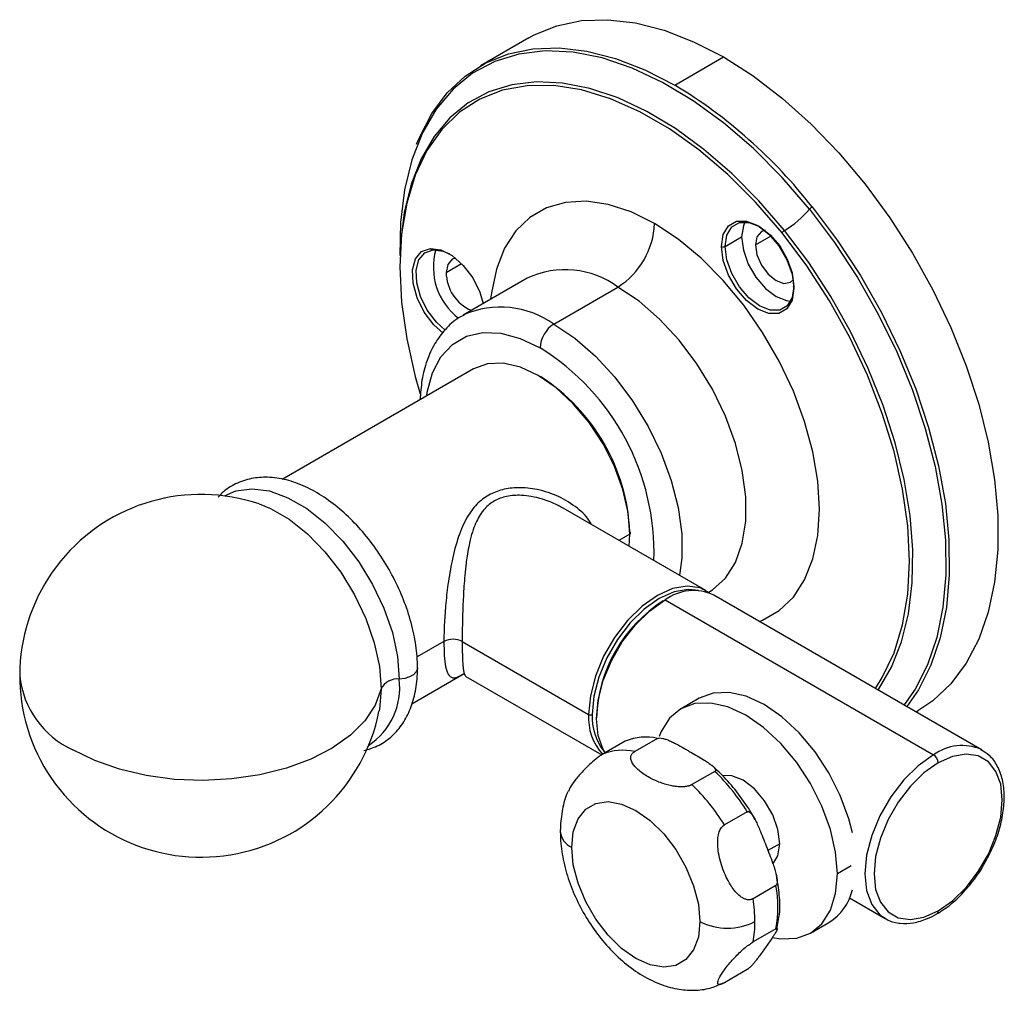
# Paper-space layout '_Isometric' of a CAD drawing. Units: millimetres. Extents: x -383 to 44, y -24 to 243.
# Drawn here: x -383 to -307, y 168 to 243 of the extents above; entities that cross this region are included whole.
import ezdxf

# ---------------------------------------------------------------- set-up
doc = ezdxf.new("R2010")
doc.units = ezdxf.units.MM

psp = doc.layouts.new('_Isometric')

# ---------------------------------------------------------------- linework, layer by layer
at = {"color": 7, "linetype": 'Continuous', "lineweight": 25}
for p, q in [((-343.733, 241.881), (-347.487, 239.713)), ((-332.488, 238.228), (-328.734, 240.395)), ((-328.593, 225.768), (-327.32, 226.503)), ((-326.259, 225.891), (-325.038, 226.596)), ((-350.124, 223.757), (-348.935, 224.444)), ((-343.865, 223.329), (-348.815, 220.472)), ((-341.815, 219.779), (-336.866, 222.636)), ((-348.017, 216.314), (-362.779, 207.792)), ((-330.075, 199.209), (-341.098, 205.572)), ((-335.946, 203.571), (-336.79, 203.085)), ((-335.997, 202.627), (-335.946, 203.571)), ((-333.224, 198.49), (-312.506, 186.53)), ((-329.871, 199.077), (-329.866, 199.08)), ((-308.756, 186.901), (-329.474, 198.862)), ((-350.301, 195.285), (-352.37, 194.091)), ((-348.886, 195.285), (-339.128, 189.652)), ((-352.786, 190.468), (-348.73, 192.809)), ((-348.597, 192.581), (-338.121, 186.533)), ((-330.587, 190.903), (-332.001, 190.087)), ((-313.858, 189.847), (-313.735, 189.918)), ((-333.806, 187.805), (-335.573, 186.784)), ((-336.311, 187.581), (-338.079, 186.56)), ((-329.39, 185.255), (-331.158, 184.235)), ((-326.884, 182.139), (-328.652, 181.118)), ((-324.385, 179.671), (-325.301, 179.142)), ((-318.87, 177.957), (-319.93, 177.344)), ((-324.676, 176.448), (-326.444, 175.427)), ((-318.992, 175.49), (-316.256, 173.91)), ((-324.599, 173.044), (-324.492, 173.702)), ((-322.002, 172.766), (-320.588, 173.582)), ((-324.676, 173.107), (-326.444, 172.086)), ((-326.884, 169.965), (-328.652, 168.945))]:
    psp.add_line(p, q, dxfattribs=at)
at = {"color": 7, "linetype": 'Continuous', "lineweight": 25, "flags": 128}
for points in [[(-343.733, 241.881), (-343.322, 242.105), (-341.572, 242.811), (-339.67, 243.202), (-337.641, 243.273), (-335.507, 243.023), (-333.294, 242.455), (-331.027, 241.576), (-328.734, 240.395)], [(-352.403, 233.667), (-352.195, 234.175), (-351.23, 236.026), (-350.046, 237.615), (-348.656, 238.924), (-347.076, 239.938), (-345.326, 240.644), (-343.425, 241.035), (-341.395, 241.106), (-339.261, 240.856), (-337.048, 240.288), (-334.782, 239.409), (-332.488, 238.228)], [(-322.087, 228.65), (-324.197, 231.099), (-326.414, 233.329), (-328.709, 235.311), (-331.053, 237.021), (-333.417, 238.436), (-335.771, 239.541), (-338.086, 240.319), (-340.332, 240.762), (-342.481, 240.864), (-344.506, 240.624), (-346.382, 240.045), (-348.085, 239.134), (-349.594, 237.902), (-350.889, 236.366), (-351.954, 234.543), (-352.777, 232.458), (-353.346, 230.137), (-353.655, 227.608), (-353.704, 225.066)], [(-328.734, 240.395), (-326.44, 238.928), (-324.174, 237.19), (-321.961, 235.203), (-319.827, 232.989), (-317.797, 230.575), (-315.896, 227.989), (-314.146, 225.262), (-312.566, 222.424), (-311.176, 219.51), (-309.992, 216.554), (-309.027, 213.59), (-308.294, 210.653), (-307.8, 207.777), (-307.552, 204.997), (-307.552, 202.345), (-307.8, 199.851), (-308.294, 197.546), (-309.027, 195.456), (-309.992, 193.605), (-311.176, 192.016), (-312.566, 190.707), (-313.735, 189.918)], [(-324.205, 226.827), (-326.249, 229.192), (-328.398, 231.335), (-330.623, 233.229), (-332.894, 234.846), (-335.181, 236.166), (-337.452, 237.171), (-339.677, 237.847), (-341.826, 238.184), (-343.869, 238.179), (-345.78, 237.83), (-347.532, 237.144), (-349.101, 236.13), (-350.466, 234.8), (-351.61, 233.173), (-352.515, 231.271), (-353.171, 229.12), (-353.568, 226.749), (-353.701, 224.189), (-353.568, 221.476), (-353.171, 218.647), (-352.515, 215.738), (-352.136, 214.407)], [(-324.006, 227.001), (-325.989, 229.302), (-328.071, 231.396), (-330.227, 233.257), (-332.429, 234.863), (-334.649, 236.193), (-336.86, 237.23), (-339.035, 237.962), (-341.144, 238.378), (-343.163, 238.474), (-345.065, 238.248), (-346.827, 237.704), (-348.427, 236.848), (-349.844, 235.691), (-351.06, 234.248), (-352.061, 232.536), (-352.834, 230.578), (-353.368, 228.397), (-353.658, 226.022), (-353.667, 225.889)], [(-334.037, 227.535), (-335.849, 228.431), (-337.623, 229.01), (-339.325, 229.259), (-340.918, 229.175), (-342.372, 228.757), (-343.656, 228.016), (-344.745, 226.965), (-345.615, 225.627), (-346.25, 224.028), (-346.636, 222.202), (-346.694, 221.696)], [(-321.881, 228.823), (-319.944, 226.246), (-318.157, 223.519), (-316.539, 220.676), (-315.111, 217.751), (-313.89, 214.778), (-312.89, 211.792), (-312.122, 208.83), (-311.597, 205.926), (-311.32, 203.114), (-311.295, 200.429), (-311.522, 197.902), (-311.998, 195.563), (-312.717, 193.44), (-313.672, 191.558), (-314.58, 190.263)], [(-322.087, 228.65), (-320.161, 226.088), (-318.384, 223.378), (-316.777, 220.553), (-315.357, 217.645), (-314.143, 214.69), (-313.149, 211.723), (-312.387, 208.778), (-311.865, 205.892), (-311.589, 203.097), (-311.564, 200.428), (-311.79, 197.917), (-312.263, 195.592), (-312.978, 193.482), (-313.927, 191.611), (-314.784, 190.381)], [(-325.942, 196.822), (-325.702, 196.918), (-324.418, 197.66), (-323.33, 198.71), (-322.46, 200.048), (-321.825, 201.647), (-321.439, 203.473), (-321.309, 205.49), (-321.439, 207.656), (-321.825, 209.928), (-322.46, 212.26), (-323.33, 214.603), (-324.418, 216.91), (-325.702, 219.134), (-327.156, 221.23), (-328.75, 223.155), (-330.451, 224.87), (-332.226, 226.34), (-334.037, 227.535)], [(-328.875, 225.768), (-328.739, 226.686), (-328.342, 227.356), (-327.724, 227.713), (-326.945, 227.722), (-326.082, 227.381), (-325.219, 226.725), (-324.441, 225.818), (-323.823, 224.747), (-323.426, 223.619), (-323.289, 222.544)], [(-328.593, 225.768), (-328.463, 226.64), (-328.086, 227.276), (-327.499, 227.615), (-326.76, 227.623), (-325.941, 227.3), (-325.121, 226.677), (-324.382, 225.815), (-323.796, 224.799), (-323.419, 223.728), (-323.289, 222.707)], [(-327.068, 227.66), (-327.19, 227.375), (-327.32, 226.503)], [(-327.32, 226.503), (-327.19, 225.482), (-326.813, 224.411), (-326.227, 223.395), (-325.487, 222.533), (-324.668, 221.91), (-323.849, 221.587), (-323.541, 221.55)], [(-325.518, 227.016), (-325.793, 226.921), (-326.138, 226.524), (-326.259, 225.891)], [(-317.002, 191.661), (-316.465, 192.502), (-315.559, 194.404), (-314.903, 196.555), (-314.506, 198.926), (-314.373, 201.486), (-314.506, 204.199), (-314.903, 207.028), (-315.559, 209.937), (-316.465, 212.884), (-317.608, 215.831), (-318.974, 218.738), (-320.543, 221.564), (-322.295, 224.273), (-324.205, 226.827)], [(-316.785, 191.536), (-316.757, 191.576), (-315.756, 193.287), (-314.984, 195.246), (-314.449, 197.426), (-314.159, 199.802), (-314.118, 202.342), (-314.325, 205.015), (-314.779, 207.787), (-315.473, 210.624), (-316.399, 213.49), (-317.545, 216.348), (-318.897, 219.164), (-320.438, 221.9), (-322.148, 224.524), (-324.006, 227.001)], [(-323.289, 222.544), (-323.426, 221.626), (-323.823, 220.956), (-324.441, 220.599), (-325.219, 220.59), (-326.082, 220.931), (-326.945, 221.587), (-327.724, 222.494), (-328.342, 223.565), (-328.739, 224.693), (-328.875, 225.768)], [(-323.289, 222.707), (-323.419, 221.836), (-323.796, 221.199), (-324.382, 220.861), (-325.121, 220.853), (-325.941, 221.176), (-326.76, 221.799), (-327.499, 222.66), (-328.086, 223.676), (-328.463, 224.747), (-328.593, 225.768)], [(-326.259, 225.891), (-326.138, 225.118), (-325.793, 224.323), (-325.277, 223.627), (-324.668, 223.135), (-324.059, 222.924), (-323.543, 223.024), (-323.323, 223.215)], [(-350.367, 219.076), (-351.083, 219.732), (-351.816, 220.704), (-352.366, 221.806), (-352.679, 222.929), (-352.725, 223.963), (-352.499, 224.807), (-352.036, 225.369)], [(-350.201, 219.304), (-350.884, 219.929), (-351.58, 220.853), (-352.102, 221.898), (-352.399, 222.965), (-352.443, 223.946), (-352.228, 224.748), (-351.776, 225.29), (-351.132, 225.521)], [(-352.036, 225.369), (-352.023, 225.379), (-351.344, 225.622)], [(-351.344, 225.622), (-350.528, 225.512), (-349.655, 225.061), (-348.811, 224.313), (-348.078, 223.34), (-347.528, 222.238), (-347.264, 221.368)], [(-351.132, 225.521), (-350.357, 225.417), (-349.875, 225.205)], [(-349.411, 224.878), (-349.658, 224.787), (-350.003, 224.39), (-350.124, 223.757)], [(-329.855, 199.087), (-329.582, 199.258), (-328.578, 200.168), (-327.8, 201.379), (-327.269, 202.859), (-327, 204.565), (-327, 206.453), (-327.269, 208.471), (-327.8, 210.563), (-328.578, 212.673), (-329.582, 214.743), (-330.785, 216.716), (-332.154, 218.539), (-333.651, 220.161), (-335.236, 221.54), (-336.866, 222.636)], [(-341.815, 219.779), (-340.186, 218.682), (-338.601, 217.304), (-337.104, 215.681), (-335.735, 213.858), (-334.532, 211.885), (-333.528, 209.816), (-332.75, 207.706), (-332.219, 205.614), (-331.95, 203.596), (-331.95, 201.708), (-332.129, 200.394)], [(-351.626, 214.231), (-351.581, 214.532), (-351.182, 216.021), (-350.531, 217.257), (-349.647, 218.205), (-348.558, 218.834), (-347.295, 219.126), (-345.899, 219.071), (-344.411, 218.673), (-342.876, 217.942)], [(-335.946, 203.571), (-336.082, 205.243), (-336.485, 207.007), (-337.138, 208.796), (-338.017, 210.541), (-339.089, 212.175), (-340.312, 213.635), (-341.638, 214.866), (-343.017, 215.819), (-344.397, 216.458), (-345.723, 216.759), (-346.946, 216.711), (-348.017, 216.314)], [(-367.233, 206.515), (-366.351, 206.901), (-365.117, 207.071), (-363.764, 206.896), (-362.338, 206.38), (-360.886, 205.542), (-359.46, 204.411), (-358.107, 203.024), (-356.873, 201.43), (-355.801, 199.682), (-354.926, 197.84), (-354.279, 195.966), (-353.882, 194.125), (-353.748, 192.379)], [(-364.551, 205.893), (-363.689, 205.543), (-362.246, 204.711), (-360.828, 203.586), (-359.482, 202.207), (-358.255, 200.622), (-357.189, 198.884), (-356.32, 197.052), (-355.676, 195.189), (-355.282, 193.359), (-355.148, 191.623)], [(-329.787, 199.014), (-330.519, 199.41), (-331.524, 199.559), (-332.645, 199.365), (-333.825, 198.837), (-335.005, 198.002), (-336.126, 196.902), (-337.132, 195.592), (-337.971, 194.138), (-338.603, 192.612), (-338.995, 191.091), (-339.128, 189.652)], [(-330.655, 199.207), (-331.444, 199.295), (-332.535, 199.106), (-333.684, 198.592), (-334.832, 197.78), (-335.923, 196.709), (-336.902, 195.434), (-337.719, 194.018), (-338.334, 192.533), (-338.716, 191.053), (-338.846, 189.652)], [(-337.863, 186.72), (-338.002, 186.951), (-338.394, 188.019), (-338.527, 189.305), (-338.394, 190.744), (-338.002, 192.265), (-337.37, 193.791), (-336.531, 195.245), (-335.525, 196.555), (-334.404, 197.655), (-333.224, 198.49)], [(-352.336, 193.244), (-352.341, 193.178), (-352.434, 192.936), (-352.643, 192.719), (-352.949, 192.546), (-353.328, 192.429), (-353.748, 192.379)], [(-355.148, 191.623), (-355.602, 190.363), (-356.395, 189.161), (-357.51, 188.047), (-358.916, 187.049), (-360.579, 186.192), (-362.456, 185.499), (-364.501, 184.986), (-366.66, 184.667), (-368.879, 184.55), (-371.103, 184.638), (-373.274, 184.928), (-375.338, 185.414), (-377.242, 186.082), (-378.939, 186.917)], [(-355.148, 191.623), (-355.282, 190.041), (-355.311, 189.886)], [(-318.777, 180.51), (-319.055, 181.596), (-319.708, 183.385), (-320.587, 185.13), (-321.659, 186.764), (-322.881, 188.224), (-324.208, 189.455), (-325.587, 190.408), (-326.967, 191.048), (-328.293, 191.349), (-329.516, 191.3), (-330.587, 190.903)], [(-319.93, 177.344), (-320.066, 179.016), (-320.469, 180.78), (-321.122, 182.569), (-322.002, 184.314), (-323.073, 185.948), (-324.296, 187.408), (-325.622, 188.638), (-327.002, 189.592), (-328.381, 190.231), (-329.708, 190.532), (-330.93, 190.483), (-332.002, 190.087), (-332.881, 189.357), (-333.534, 188.322), (-333.685, 187.952)], [(-312.506, 186.53), (-313.686, 185.695), (-314.807, 184.595), (-315.812, 183.285), (-316.652, 181.83), (-317.284, 180.305), (-317.676, 178.784), (-317.809, 177.344), (-317.676, 176.058), (-317.284, 174.99), (-316.652, 174.194), (-316.18, 173.868)], [(-312.152, 174.486), (-311.051, 175.265), (-310.005, 176.292), (-309.066, 177.514), (-308.282, 178.872), (-307.693, 180.296), (-307.327, 181.716), (-307.203, 183.059), (-307.327, 184.259), (-307.693, 185.256), (-308.282, 185.999), (-309.066, 186.452), (-310.005, 186.591), (-311.051, 186.41), (-312.152, 185.917)], [(-312.152, 185.917), (-313.254, 185.138), (-314.3, 184.112), (-315.238, 182.889), (-316.022, 181.531), (-316.612, 180.107), (-316.978, 178.688), (-317.102, 177.344), (-316.978, 176.144), (-316.612, 175.147), (-316.022, 174.404), (-315.238, 173.951), (-314.3, 173.812), (-313.254, 173.993), (-312.152, 174.486)], [(-324.385, 179.671), (-324.524, 180.76), (-324.925, 181.903), (-325.551, 182.986), (-326.34, 183.906), (-327.214, 184.57), (-328.088, 184.915), (-328.773, 184.929)], [(-340.437, 179.385), (-340.312, 180.586), (-339.946, 181.582), (-339.357, 182.326), (-338.573, 182.778), (-337.634, 182.917), (-336.588, 182.736), (-335.487, 182.244), (-334.385, 181.464), (-333.339, 180.438), (-332.401, 179.215), (-331.617, 177.858), (-331.027, 176.433), (-330.661, 175.014), (-330.537, 173.67)], [(-330.537, 173.67), (-330.661, 172.47), (-331.027, 171.473), (-331.617, 170.73), (-332.401, 170.277), (-333.339, 170.138), (-334.385, 170.32), (-335.487, 170.812), (-336.588, 171.591), (-337.634, 172.618), (-338.573, 173.841), (-339.357, 175.198), (-339.946, 176.622), (-340.312, 178.042), (-340.437, 179.385)], [(-324.904, 178.085), (-324.524, 178.742), (-324.385, 179.671)], [(-324.952, 172.428), (-324.296, 172.32), (-323.073, 172.369), (-322.002, 172.766), (-321.122, 173.496), (-320.469, 174.53), (-320.066, 175.83), (-319.93, 177.344)]]:
    psp.add_lwpolyline(points, dxfattribs=at)
at = {"color": 7, "linetype": 'Continuous', "lineweight": 25}
for centre, radius, start, end in [((-352.662, 204.793), 39.05, 37.97873, 58.8941), ((-321.48, 228.139), 0.794, 120.37858, 139.83436), ((-328.159, 233.777), 7.947, 301.50457, 319.82929), ((-340.178, 227.815), 6.147, 302.60548, 357.39452), ((-323.612, 226.351), 0.76, 121.21088, 141.25908), ((-328.734, 226.041), 0.307, 242.60967, 297.39033), ((-351.196, 225.658), 0.152, 194.00172, 295.25078), ((-346.124, 224.189), 4.991, 164.45451, 232.3457), ((-346.93, 223.783), 3.194, 180.47122, 247.06764), ((-340.952, 217.055), 6.918, 53.78914, 114.9004), ((-323.258, 222.625), 0.0873, 110.78342, 249.21658), ((-345.929, 213.976), 7.113, 54.66384, 113.53835), ((-340.573, 217.837), 2.305, 122.60548, 177.39452), ((-352.687, 202.134), 18.605, 358.13087, 58.17415), ((-350.998, 203.048), 15.068, 2.61303, 57.27123), ((-369.039, 192.631), 14, 71.30204, 348.69258), ((-335.977, 203.653), 0.0873, 290.78342, 69.21658), ((-331.037, 195.523), 3.686, 64.91783, 126.39263), ((-327.416, 189.017), 11.117, 122.35544, 178.0947), ((-349.594, 193.92), 1.537, 62.60967, 117.39033), ((-375.947, 193.391), 7.132, 186.1165, 245.20364), ((-359.075, 191.728), 5.366, 303.49401, 6.97085), ((-353.901, 190.988), 1.4, 83.72574, 153.02815), ((-335.004, 189.368), 4.135, 176.06034, 222.48036), ((-338.987, 189.925), 0.307, 242.60967, 297.39033), ((-334.715, 189.393), 4.138, 176.42056, 218.42473), ((-334.712, 183.822), 4.084, 77.17289, 113.04615), ((-310.308, 183.531), 3.718, 66.60372, 126.23077), ((-336.48, 182.802), 4.084, 77.17289, 113.04615), ((-312.92, 185.883), 0.768, 2.60548, 57.39452), ((-340.542, 173.725), 16.041, 31.63366, 45.95549), ((-342.309, 172.705), 16.041, 31.63366, 45.95549), ((-339.813, 180.761), 1.51, 185.85, 245.6118), ((-333.906, 174.777), 9.38, 349.74093, 10.25907), ((-322.698, 177.005), 4.021, 301.65871, 347.18345), ((-337.189, 173.628), 10.894, 0.22423, 9.50743), ((-312.39, 174.456), 0.24, 304.04052, 7.25742), ((-328.416, 177.765), 4.611, 242.60967, 297.39033), ((-334.308, 173.628), 8.013, 348.90866, 0.30486)]:
    psp.add_arc(centre, radius, start, end, dxfattribs=at)
for points, knots in [([(-348.742, 220.47), (-348.887, 220.4), (-349.434, 220.136), (-350.213, 219.395), (-351.04, 218.294), (-351.64, 216.966), (-352.031, 215.515), (-352.1, 214.448), (-352.134, 213.937)], [0, 0, 0, 0, 0.066881, 0.252148, 0.437405, 0.626486, 0.821313, 1, 1, 1, 1]), ([(-352.336, 193.244), (-352.343, 193.54), (-352.364, 194.387), (-352.584, 195.851), (-353.06, 197.612), (-353.749, 199.364), (-354.627, 201.06), (-355.672, 202.658), (-356.858, 204.115), (-358.156, 205.392), (-359.54, 206.455), (-360.984, 207.269), (-362.453, 207.798), (-363.854, 208.001), (-365.185, 207.898), (-366.374, 207.485), (-367.244, 206.963), (-367.617, 206.527), (-367.716, 206.411)], [0, 0, 0, 0, 0.036725, 0.105173, 0.173433, 0.24148, 0.309388, 0.377294, 0.445328, 0.513636, 0.582383, 0.651682, 0.721427, 0.790659, 0.850927, 0.915343, 0.977471, 1, 1, 1, 1]), ([(-338.92, 204.315), (-338.95, 204.376), (-339.183, 204.864), (-340.03, 205.641), (-341.407, 206.52), (-343.003, 207.04), (-344.497, 207.197), (-345.782, 207.043), (-346.879, 206.616), (-347.806, 205.893), (-348.437, 205.029), (-348.874, 204.163), (-349.295, 203.077), (-349.683, 201.592), (-349.99, 199.768), (-350.176, 198.081), (-350.282, 196.558), (-350.295, 195.704), (-350.301, 195.285)], [0, 0, 0, 0, 0.010593, 0.084002, 0.167955, 0.251401, 0.323176, 0.383469, 0.440422, 0.499956, 0.563012, 0.601465, 0.641639, 0.727569, 0.806512, 0.875856, 0.938963, 1, 1, 1, 1]), ([(-341.098, 205.571), (-341.131, 205.59), (-341.191, 205.625), (-341.265, 205.665), (-341.316, 205.693), (-341.338, 205.705), (-341.349, 205.71), (-341.35, 205.711), (-341.354, 205.713), (-341.371, 205.722), (-341.435, 205.755), (-341.863, 205.972), (-342.576, 206.256), (-343.518, 206.484), (-344.456, 206.591), (-345.444, 206.528), (-346.427, 206.173), (-347.232, 205.519), (-347.731, 204.721), (-348.063, 203.888), (-348.253, 203.228), (-348.403, 202.534), (-348.506, 201.936), (-348.606, 201.198), (-348.687, 200.43), (-348.774, 199.303), (-348.839, 197.991), (-348.881, 196.515), (-348.885, 195.688), (-348.886, 195.285)], [0, 0, 0, 0, 0.006711, 0.01242, 0.014962, 0.016971, 0.01698, 0.017043, 0.017214, 0.017854, 0.020324, 0.030028, 0.103007, 0.155081, 0.200765, 0.270788, 0.333351, 0.397087, 0.471926, 0.51365, 0.563978, 0.59502, 0.637515, 0.66699, 0.718898, 0.762903, 0.847643, 0.925856, 1, 1, 1, 1]), ([(-350.301, 195.285), (-350.295, 194.904), (-350.282, 194.129), (-350.172, 193.267), (-349.976, 192.661), (-349.64, 192.432), (-349.253, 192.511), (-348.867, 192.738), (-348.734, 192.817)], [0, 0, 0, 0, 0.150121, 0.305204, 0.484325, 0.689174, 0.892779, 1, 1, 1, 1]), ([(-348.886, 195.285), (-348.885, 194.919), (-348.881, 194.169), (-348.845, 193.49), (-348.799, 193.063), (-348.744, 192.799), (-348.681, 192.656), (-348.626, 192.597), (-348.601, 192.584), (-348.597, 192.582)], [0, 0, 0, 0, 0.227585, 0.467591, 0.599064, 0.741238, 0.899924, 0.981988, 1, 1, 1, 1]), ([(-356.473, 186.867), (-356.122, 186.966), (-355.367, 187.178), (-354.378, 187.863), (-353.533, 188.793), (-352.904, 189.935), (-352.494, 191.264), (-352.348, 192.401), (-352.338, 193.086), (-352.336, 193.244)], [0, 0, 0, 0, 0.138471, 0.297953, 0.455227, 0.614194, 0.778524, 0.948853, 1, 1, 1, 1]), ([(-333.806, 187.805), (-333.764, 187.829), (-333.702, 187.837), (-333.564, 187.833), (-333.489, 187.821), (-333.332, 187.785), (-333.248, 187.76), (-333.075, 187.7), (-332.985, 187.664), (-332.793, 187.581), (-332.691, 187.533), (-332.472, 187.425), (-332.356, 187.364), (-332.096, 187.222), (-331.95, 187.14), (-331.7, 186.997), (-331.612, 186.946), (-331.431, 186.842), (-331.339, 186.789), (-331.244, 186.734)], [0, 0, 0, 0, 0.125, 0.125, 0.25, 0.25, 0.375, 0.375, 0.5, 0.5, 0.625, 0.625, 0.75, 0.75, 0.875, 0.875, 0.9375, 0.9375, 1, 1, 1, 1]), ([(-338.079, 186.56), (-338.16, 186.51), (-338.322, 186.41), (-338.67, 186.144), (-339.112, 185.755), (-339.641, 185.214), (-340.157, 184.598), (-340.561, 184.047), (-340.66, 183.795), (-340.694, 183.707)], [0, 0, 0, 0, 0.061894, 0.124432, 0.2472, 0.400127, 0.61321, 0.864814, 1, 1, 1, 1]), ([(-331.158, 184.235), (-331.181, 184.222), (-331.227, 184.197), (-331.304, 184.164), (-331.387, 184.136), (-331.476, 184.112), (-331.57, 184.092), (-331.67, 184.077), (-331.809, 184.063), (-331.992, 184.056), (-332.221, 184.065), (-332.461, 184.09), (-332.776, 184.142), (-333.161, 184.236), (-333.751, 184.435), (-334.322, 184.699), (-334.857, 185.022), (-335.245, 185.309), (-335.559, 185.611), (-335.775, 185.906), (-335.883, 186.18), (-335.884, 186.391), (-335.828, 186.537), (-335.765, 186.631), (-335.682, 186.715), (-335.609, 186.761), (-335.573, 186.784)], [0, 0, 0, 0, 0.012384, 0.024754, 0.037219, 0.049887, 0.062859, 0.076229, 0.09008, 0.11786, 0.147242, 0.179075, 0.212613, 0.274787, 0.341389, 0.477955, 0.557843, 0.642444, 0.723158, 0.794574, 0.857364, 0.911555, 0.935244, 0.957892, 0.97913, 1, 1, 1, 1]), ([(-331.244, 186.734), (-331.077, 186.638), (-330.746, 186.446), (-330.31, 186.191), (-329.955, 185.966), (-329.701, 185.787), (-329.511, 185.626), (-329.402, 185.506), (-329.353, 185.421), (-329.336, 185.368), (-329.335, 185.323), (-329.351, 185.284), (-329.377, 185.265), (-329.39, 185.255)], [0, 0, 0, 0, 0.215736, 0.428828, 0.56924, 0.696594, 0.796495, 0.877273, 0.910254, 0.938244, 0.961791, 0.981857, 1, 1, 1, 1]), ([(-308.531, 178.245), (-308.348, 178.574), (-307.915, 179.352), (-307.443, 180.65), (-307.113, 182.058), (-307.018, 183.405), (-307.158, 184.638), (-307.548, 185.69), (-308.116, 186.494), (-308.63, 186.795), (-308.856, 186.927)], [0, 0, 0, 0, 0.0969286, 0.2295222, 0.3624427, 0.4959299, 0.630116, 0.7644473, 0.8967477, 1, 1, 1, 1]), ([(-326.293, 181.521), (-326.348, 181.629), (-326.669, 182.263), (-327.42, 183.338), (-328.476, 184.66), (-329.248, 185.366), (-329.615, 185.701)], [0, 0, 0, 0, 0.0654814, 0.3872829, 0.7093158, 1, 1, 1, 1]), ([(-340.706, 183.714), (-340.723, 183.682), (-340.953, 183.263), (-341.177, 182.299), (-341.311, 181.277), (-341.315, 180.688), (-341.315, 180.61)], [0, 0, 0, 0, 0.0342905, 0.4618612, 0.928515, 1, 1, 1, 1]), ([(-326.884, 182.139), (-326.875, 182.143), (-326.857, 182.151), (-326.826, 182.154), (-326.793, 182.149), (-326.758, 182.136), (-326.721, 182.115), (-326.681, 182.087), (-326.64, 182.05), (-326.557, 181.965), (-326.435, 181.8), (-326.273, 181.523), (-326.103, 181.176), (-325.9, 180.707), (-325.676, 180.141), (-325.51, 179.713), (-325.427, 179.497)], [0, 0, 0, 0, 0.011188, 0.022837, 0.035405, 0.049259, 0.06467, 0.081831, 0.100878, 0.121906, 0.202774, 0.302973, 0.429976, 0.570047, 0.783676, 1, 1, 1, 1]), ([(-326.444, 175.427), (-326.463, 175.417), (-326.501, 175.397), (-326.56, 175.374), (-326.621, 175.357), (-326.705, 175.343), (-326.811, 175.341), (-326.976, 175.367), (-327.181, 175.445), (-327.518, 175.663), (-327.973, 176.143), (-328.388, 176.825), (-328.716, 177.556), (-328.946, 178.226), (-329.108, 178.918), (-329.181, 179.562), (-329.167, 180.116), (-329.084, 180.508), (-328.977, 180.762), (-328.882, 180.914), (-328.775, 181.036), (-328.693, 181.091), (-328.652, 181.118)], [0, 0, 0, 0, 0.0102705, 0.0205652, 0.0309493, 0.0414858, 0.062092, 0.0834092, 0.1226873, 0.1654465, 0.2664473, 0.4054549, 0.4917961, 0.5880618, 0.6852109, 0.7693652, 0.8395982, 0.9005605, 0.9276166, 0.9535999, 0.9770443, 1, 1, 1, 1]), ([(-341.315, 180.61), (-341.307, 180.303), (-341.282, 179.456), (-341.034, 178.031), (-340.52, 176.368), (-339.788, 174.747), (-338.864, 173.215), (-337.772, 171.812), (-336.531, 170.58), (-335.158, 169.559), (-333.74, 168.837), (-332.336, 168.427), (-331.014, 168.324), (-329.81, 168.455), (-329.114, 168.764), (-328.805, 168.902)], [0, 0, 0, 0, 0.047767, 0.131713, 0.215482, 0.298955, 0.382347, 0.466164, 0.550891, 0.637189, 0.725385, 0.801954, 0.874484, 0.94404, 1, 1, 1, 1]), ([(-325.427, 179.497), (-325.343, 179.281), (-325.176, 178.85), (-324.957, 178.277), (-324.788, 177.785), (-324.676, 177.404), (-324.605, 177.078), (-324.577, 176.849), (-324.578, 176.697), (-324.588, 176.607), (-324.607, 176.535), (-324.636, 176.479), (-324.663, 176.458), (-324.676, 176.448)], [0, 0, 0, 0, 0.217509, 0.432261, 0.57352, 0.701294, 0.799801, 0.879392, 0.911706, 0.939164, 0.96231, 0.982084, 1, 1, 1, 1]), ([(-312.256, 174.257), (-312.06, 174.378), (-311.492, 174.728), (-310.577, 175.495), (-309.585, 176.603), (-308.891, 177.545), (-308.594, 178.123), (-308.531, 178.245)], [0, 0, 0, 0, 0.13946, 0.40317, 0.666564, 0.929506, 1, 1, 1, 1]), ([(-324.492, 173.702), (-324.459, 173.878), (-324.344, 174.496), (-324.373, 175.687), (-324.555, 176.727), (-324.644, 177.237)], [0, 0, 0, 0, 0.167778, 0.591229, 1, 1, 1, 1]), ([(-316.156, 173.885), (-316.105, 173.848), (-315.796, 173.629), (-315.078, 173.5), (-314.065, 173.526), (-313.105, 173.807), (-312.5, 174.128), (-312.256, 174.257)], [0, 0, 0, 0, 0.050452, 0.305413, 0.560912, 0.823176, 1, 1, 1, 1]), ([(-324.676, 173.107), (-324.668, 173.111), (-324.651, 173.121), (-324.629, 173.129), (-324.612, 173.133), (-324.598, 173.132), (-324.587, 173.127), (-324.58, 173.117), (-324.577, 173.102), (-324.579, 173.065), (-324.607, 172.986), (-324.68, 172.844), (-324.792, 172.661), (-324.96, 172.407), (-325.177, 172.096), (-325.343, 171.859), (-325.427, 171.74)], [0, 0, 0, 0, 0.011234, 0.022934, 0.035565, 0.049496, 0.064999, 0.08227, 0.101445, 0.122619, 0.203745, 0.304209, 0.430518, 0.569697, 0.783496, 1, 1, 1, 1]), ([(-328.652, 168.945), (-328.671, 168.934), (-328.708, 168.913), (-328.761, 168.885), (-328.812, 168.862), (-328.874, 168.835), (-328.944, 168.811), (-329.032, 168.794), (-329.112, 168.802), (-329.186, 168.874), (-329.162, 169.095), (-328.98, 169.453), (-328.721, 169.845), (-328.46, 170.194), (-328.15, 170.569), (-327.801, 170.952), (-327.433, 171.317), (-327.12, 171.596), (-326.886, 171.784), (-326.727, 171.903), (-326.578, 172.006), (-326.488, 172.06), (-326.444, 172.086)], [0, 0, 0, 0, 0.010454, 0.020938, 0.031522, 0.042272, 0.063201, 0.0849, 0.12501, 0.168727, 0.272708, 0.417592, 0.501599, 0.58891, 0.676109, 0.760312, 0.835515, 0.898653, 0.925992, 0.952143, 0.97635, 1, 1, 1, 1]), ([(-325.427, 171.74), (-325.511, 171.62), (-325.68, 171.381), (-325.906, 171.061), (-326.111, 170.785), (-326.282, 170.567), (-326.442, 170.376), (-326.57, 170.237), (-326.666, 170.142), (-326.729, 170.084), (-326.786, 170.035), (-326.839, 169.993), (-326.87, 169.974), (-326.884, 169.965)], [0, 0, 0, 0, 0.219289, 0.435701, 0.576579, 0.703843, 0.801796, 0.880845, 0.912701, 0.939797, 0.962667, 0.982241, 1, 1, 1, 1])]:
    psp.add_open_spline(points, degree=3, knots=knots, dxfattribs=at)

doc.saveas('drawing.dxf')
